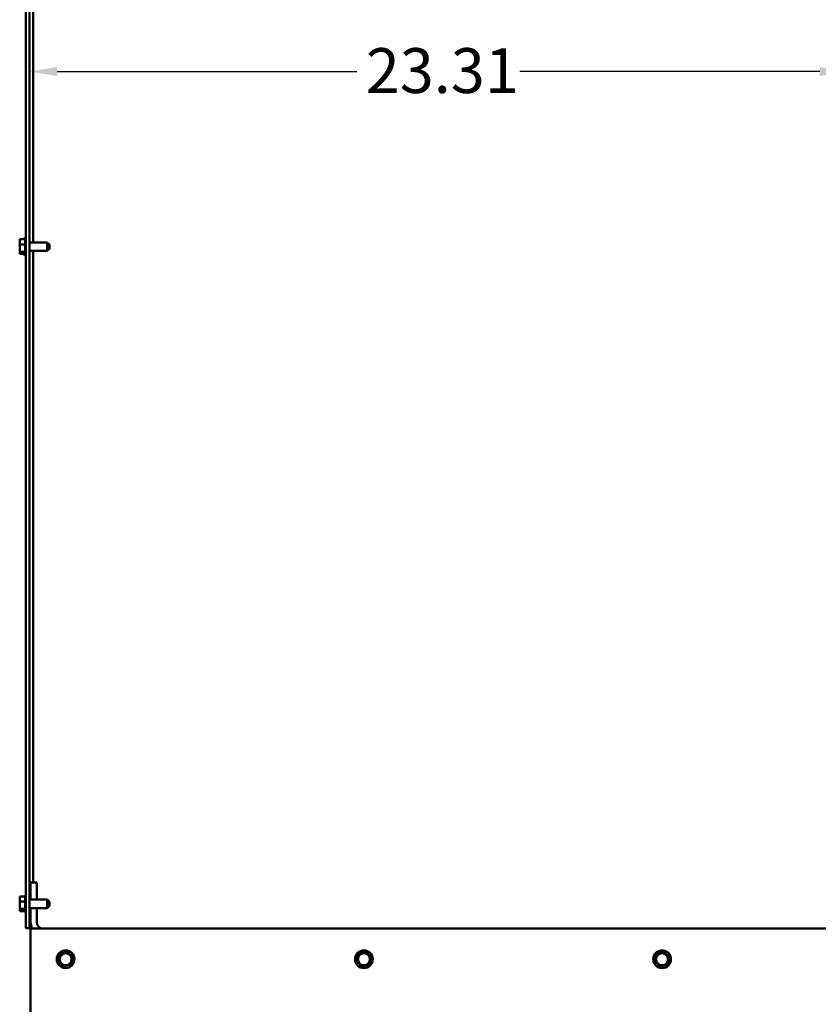
# Model space of a CAD drawing. Units: inches. Extents: x 4 to 172, y 2 to 134.
# Drawn here: x 126 to 149, y 31 to 59 of the extents above; entities that cross this region are included whole.
import ezdxf

# ---------------------------------------------------------------- set-up
doc = ezdxf.new("R2010")
doc.units = ezdxf.units.IN
doc.header["$LTSCALE"] = 8
doc.header["$MEASUREMENT"] = 0
doc.layers.add('Dimension (ANSI)', color=7, linetype='Continuous', lineweight=25)
doc.layers.add('Visible (ANSI)', color=7, linetype='Continuous', lineweight=50)
doc.styles.add('Note Text (ANSI)', font='tahoma.ttf')
doc.dimstyles.new('Default (ANSI)', dxfattribs={"dimscale": 8, "dimtxt": 0.16, "dimasz": 0.098425, "dimexe": 0.125, "dimexo": 0.0625, "dimgap": 0.031496, "dimtad": 0, "dimtih": 1, "dimtoh": 1, "dimrnd": 1e-08, "dimzin": 4, "dimdsep": 46, "dimtxsty": 'Note Text (ANSI)', "dimcen": 0.09, "dimdle": 0.393701, "dimclrd": 256, "dimclre": 256, "dimclrt": 256, "dimadec": 0, "dimazin": 1, "dimtfac": 0.75, "dimtofl": 0, "dimtmove": 0, "dimatfit": 3, "dimfxl": 1, "dimtolj": 1, "dimtzin": 4, "dimlwd": -1, "dimlwe": -1, "dimarcsym": 0})

# ---------------------------------------------------------------- blocks, each defined once
blk = doc.blocks.new('*D37')
at = {"layer": 'Defpoints', "color": 0, "transparency": 16777216}
for p in [(126.397, 57.538), (149.706, 57.538), (149.706, 44.939)]:
    blk.add_point(p, dxfattribs=at)
at = {"layer": 'Dimension (ANSI)', "transparency": 16777216}
for p, q in [((149.706, 45.439), (149.706, 58.538)), ((127.185, 57.538), (135.729, 57.538)), ((148.919, 57.538), (140.374, 57.538))]:
    blk.add_line(p, q, dxfattribs=at)
for points in [[(127.185, 57.669), (127.185, 57.406), (126.397, 57.538)], [(148.919, 57.669), (148.919, 57.406), (149.706, 57.538)]]:
    blk.add_solid(points, dxfattribs=at)
at = {"layer": 'Dimension (ANSI)', "transparency": 16777216, "insert": (135.981, 58.204), "char_height": 1.28, "attachment_point": 1, "style": 'Note Text (ANSI)'}
blk.add_mtext('\\A1;23.31', dxfattribs=at)

msp = doc.modelspace()

# ---------------------------------------------------------------- linework, layer by layer
at = {"layer": 'Visible (ANSI)'}
for p, q in [((126.293, 33.114), (126.293, 71.893)), ((126.397, 71.893), (126.397, 33.114)), ((126.5, 70.864), (126.5, 52.665)), ((126.263, 52.753), (126.263, 52.796)), ((126.118, 52.753), (126.278, 52.753)), ((126.118, 52.753), (126.118, 52.734)), ((126.118, 52.698), (126.118, 52.662)), ((126.118, 52.627), (126.118, 52.608)), ((126.118, 52.608), (126.278, 52.608)), ((126.118, 52.608), (126.118, 52.58)), ((126.118, 52.509), (126.118, 52.461)), ((126.248, 52.753), (126.248, 52.77)), ((126.278, 52.318), (126.278, 52.77)), ((126.903, 52.665), (126.397, 52.665)), ((126.903, 52.424), (126.903, 52.665)), ((126.963, 52.605), (126.903, 52.665)), ((126.963, 52.605), (126.963, 52.484)), ((126.118, 52.427), (126.118, 52.399)), ((126.118, 52.399), (126.278, 52.399)), ((126.118, 52.399), (126.118, 52.39)), ((126.118, 52.355), (126.118, 52.344)), ((126.118, 52.344), (126.118, 52.335)), ((126.118, 52.335), (126.278, 52.335)), ((126.248, 52.318), (126.248, 52.335)), ((126.263, 52.292), (126.263, 52.335)), ((126.903, 52.424), (126.397, 52.424)), ((126.5, 52.424), (126.5, 34.412)), ((126.963, 52.484), (126.903, 52.424)), ((126.427, 33.925), (126.427, 34.412)), ((126.606, 34.412), (126.427, 34.412)), ((126.606, 33.925), (126.606, 34.412)), ((126.118, 34.013), (126.278, 34.013)), ((126.118, 34.013), (126.118, 33.994)), ((126.278, 33.578), (126.278, 34.03)), ((126.118, 33.958), (126.118, 33.922)), ((126.118, 33.887), (126.118, 33.868)), ((126.118, 33.868), (126.278, 33.868)), ((126.118, 33.868), (126.118, 33.84)), ((126.118, 33.769), (126.118, 33.721)), ((126.903, 33.925), (126.397, 33.925)), ((126.903, 33.684), (126.903, 33.925)), ((126.963, 33.865), (126.903, 33.925)), ((126.963, 33.744), (126.903, 33.684)), ((126.963, 33.865), (126.963, 33.744)), ((126.118, 33.687), (126.118, 33.659)), ((126.118, 33.659), (126.278, 33.659)), ((126.118, 33.659), (126.118, 33.65)), ((126.118, 33.615), (126.118, 33.604)), ((126.118, 33.604), (126.118, 33.595)), ((126.118, 33.595), (126.278, 33.595)), ((126.903, 33.684), (126.397, 33.684)), ((126.427, 33.287), (126.427, 33.684)), ((126.606, 33.278), (126.606, 33.684)), ((126.397, 33.174), (126.446, 33.174)), ((126.425, 31.224), (126.425, 33.174)), ((126.397, 33.114), (126.293, 33.114)), ((126.427, 32.741), (126.427, 33.099)), ((162.427, 33.099), (126.427, 33.099)), ((126.427, 32.741), (126.427, 29.832)), ((127.264, 32.342), (127.229, 32.189)), ((127.264, 32.342), (127.27, 32.37)), ((127.27, 32.37), (127.297, 32.378)), ((127.447, 32.425), (127.297, 32.378)), ((127.447, 32.425), (127.475, 32.433)), ((127.475, 32.433), (127.496, 32.414)), ((127.611, 32.307), (127.496, 32.414)), ((127.611, 32.307), (127.632, 32.288)), ((135.764, 32.342), (135.729, 32.189)), ((135.764, 32.342), (135.77, 32.37)), ((135.77, 32.37), (135.797, 32.378)), ((135.947, 32.425), (135.797, 32.378)), ((135.947, 32.425), (135.975, 32.433)), ((135.975, 32.433), (135.996, 32.414)), ((136.111, 32.307), (135.996, 32.414)), ((136.111, 32.307), (136.132, 32.288)), ((144.264, 32.342), (144.229, 32.189)), ((144.264, 32.342), (144.27, 32.37)), ((144.27, 32.37), (144.297, 32.378)), ((144.447, 32.425), (144.297, 32.378)), ((144.447, 32.425), (144.475, 32.433)), ((144.475, 32.433), (144.496, 32.414)), ((144.611, 32.307), (144.496, 32.414)), ((144.611, 32.307), (144.632, 32.288)), ((127.223, 32.161), (127.229, 32.189)), ((127.244, 32.141), (127.223, 32.161)), ((127.244, 32.141), (127.359, 32.035)), ((127.38, 32.015), (127.359, 32.035)), ((127.407, 32.024), (127.38, 32.015)), ((127.407, 32.024), (127.557, 32.07)), ((127.585, 32.079), (127.557, 32.07)), ((127.591, 32.107), (127.585, 32.079)), ((127.591, 32.107), (127.625, 32.26)), ((127.632, 32.288), (127.625, 32.26)), ((135.723, 32.161), (135.729, 32.189)), ((135.744, 32.141), (135.723, 32.161)), ((135.744, 32.141), (135.859, 32.035)), ((135.88, 32.015), (135.859, 32.035)), ((135.907, 32.024), (135.88, 32.015)), ((135.907, 32.024), (136.057, 32.07)), ((136.085, 32.079), (136.057, 32.07)), ((136.091, 32.107), (136.085, 32.079)), ((136.091, 32.107), (136.125, 32.26)), ((136.132, 32.288), (136.125, 32.26)), ((144.223, 32.161), (144.229, 32.189)), ((144.244, 32.141), (144.223, 32.161)), ((144.244, 32.141), (144.359, 32.035)), ((144.38, 32.015), (144.359, 32.035)), ((144.407, 32.024), (144.38, 32.015)), ((144.407, 32.024), (144.557, 32.07)), ((144.585, 32.079), (144.557, 32.07)), ((144.591, 32.107), (144.585, 32.079)), ((144.591, 32.107), (144.625, 32.26)), ((144.632, 32.288), (144.625, 32.26)), ((126.427, 31.224), (126.425, 31.224))]:
    msp.add_line(p, q, dxfattribs=at)
for centre, radius in [((127.427, 32.224), 0.252), ((127.427, 32.224), 0.171), ((135.927, 32.224), 0.252), ((135.927, 32.224), 0.171), ((144.427, 32.224), 0.252), ((144.427, 32.224), 0.171)]:
    msp.add_circle(centre, radius, dxfattribs=at)
for centre, radius, start, end in [((126.278, 52.77), 0.03, 120, 180), ((126.263, 52.766), 0.03, 46.2542, 90), ((126.308, 52.77), 0.03, 120, 180), ((126.278, 52.318), 0.03, 180, 240), ((126.263, 52.322), 0.03, 270, 313.7458), ((126.308, 52.318), 0.03, 180, 240), ((126.308, 34.03), 0.03, 120, 180), ((126.308, 33.578), 0.03, 180, 240), ((126.785, 33.287), 0.358, 180, 211.6776), ((126.785, 33.278), 0.179, 180, 270)]:
    msp.add_arc(centre, radius, start, end, dxfattribs=at)
for points, knots in [([(126.118, 52.627), (126.118, 52.632), (126.118, 52.639), (126.12, 52.655), (126.122, 52.669), (126.122, 52.68), (126.122, 52.692), (126.12, 52.705), (126.118, 52.722), (126.118, 52.728), (126.118, 52.734)], [-0.1870986, -0.1870986, -0.1870986, -0.1870986, -0.1282749, -0.1282749, 0, 0, 0, 0.1282749, 0.1282749, 0.1870986, 0.1870986, 0.1870986, 0.1870986]), ([(126.12, 52.709), (126.119, 52.708), (126.119, 52.707), (126.118, 52.703), (126.118, 52.7), (126.118, 52.698)], [0.09948687, 0.09948687, 0.09948687, 0.09948687, 0.12827492, 0.12827492, 0.1870986, 0.1870986, 0.1870986, 0.1870986]), ([(126.118, 52.427), (126.118, 52.434), (126.118, 52.443), (126.12, 52.467), (126.122, 52.487), (126.122, 52.503), (126.122, 52.52), (126.12, 52.539), (126.118, 52.563), (126.118, 52.572), (126.118, 52.58)], [-0.1870986, -0.1870986, -0.1870986, -0.1870986, -0.1282749, -0.1282749, 0, 0, 0, 0.1282749, 0.1282749, 0.1870986, 0.1870986, 0.1870986, 0.1870986]), ([(126.12, 52.544), (126.119, 52.54), (126.119, 52.536), (126.118, 52.525), (126.118, 52.516), (126.118, 52.509)], [0.09948687, 0.09948687, 0.09948687, 0.09948687, 0.12827492, 0.12827492, 0.1870986, 0.1870986, 0.1870986, 0.1870986]), ([(126.118, 52.344), (126.118, 52.346), (126.118, 52.349), (126.12, 52.356), (126.122, 52.362), (126.122, 52.367), (126.122, 52.372), (126.12, 52.378), (126.118, 52.385), (126.118, 52.388), (126.118, 52.39)], [-0.1870986, -0.1870986, -0.1870986, -0.1870986, -0.1282749, -0.1282749, 0, 0, 0, 0.1282749, 0.1282749, 0.1870986, 0.1870986, 0.1870986, 0.1870986]), ([(126.12, 52.379), (126.119, 52.377), (126.119, 52.374), (126.118, 52.366), (126.118, 52.36), (126.118, 52.355)], [0.09948687, 0.09948687, 0.09948687, 0.09948687, 0.12827492, 0.12827492, 0.1870986, 0.1870986, 0.1870986, 0.1870986]), ([(126.118, 33.887), (126.118, 33.892), (126.118, 33.899), (126.12, 33.915), (126.122, 33.929), (126.122, 33.94), (126.122, 33.952), (126.12, 33.965), (126.118, 33.982), (126.118, 33.988), (126.118, 33.994)], [-0.1870986, -0.1870986, -0.1870986, -0.1870986, -0.1282749, -0.1282749, 0, 0, 0, 0.1282749, 0.1282749, 0.1870986, 0.1870986, 0.1870986, 0.1870986]), ([(126.12, 33.969), (126.119, 33.968), (126.119, 33.967), (126.118, 33.963), (126.118, 33.96), (126.118, 33.958)], [0.09948687, 0.09948687, 0.09948687, 0.09948687, 0.12827492, 0.12827492, 0.1870986, 0.1870986, 0.1870986, 0.1870986]), ([(126.118, 33.687), (126.118, 33.694), (126.118, 33.703), (126.12, 33.727), (126.122, 33.747), (126.122, 33.763), (126.122, 33.78), (126.12, 33.799), (126.118, 33.823), (126.118, 33.832), (126.118, 33.84)], [-0.1870986, -0.1870986, -0.1870986, -0.1870986, -0.1282749, -0.1282749, 0, 0, 0, 0.1282749, 0.1282749, 0.1870986, 0.1870986, 0.1870986, 0.1870986]), ([(126.12, 33.804), (126.119, 33.8), (126.119, 33.796), (126.118, 33.785), (126.118, 33.776), (126.118, 33.769)], [0.09948687, 0.09948687, 0.09948687, 0.09948687, 0.12827492, 0.12827492, 0.1870986, 0.1870986, 0.1870986, 0.1870986]), ([(126.118, 33.604), (126.118, 33.606), (126.118, 33.609), (126.12, 33.616), (126.122, 33.622), (126.122, 33.627), (126.122, 33.632), (126.12, 33.638), (126.118, 33.645), (126.118, 33.648), (126.118, 33.65)], [-0.1870986, -0.1870986, -0.1870986, -0.1870986, -0.1282749, -0.1282749, 0, 0, 0, 0.1282749, 0.1282749, 0.1870986, 0.1870986, 0.1870986, 0.1870986]), ([(126.12, 33.639), (126.119, 33.637), (126.119, 33.634), (126.118, 33.626), (126.118, 33.62), (126.118, 33.615)], [0.09948687, 0.09948687, 0.09948687, 0.09948687, 0.12827492, 0.12827492, 0.1870986, 0.1870986, 0.1870986, 0.1870986])]:
    msp.add_open_spline(points, degree=3, knots=knots, dxfattribs=at)
for points in [[(126.118, 52.662), (126.118, 52.655), (126.118, 52.648), (126.118, 52.641)], [(126.118, 52.461), (126.118, 52.457), (126.118, 52.452), (126.118, 52.447)], [(126.118, 33.922), (126.118, 33.915), (126.118, 33.908), (126.118, 33.901)], [(126.118, 33.721), (126.118, 33.717), (126.118, 33.712), (126.118, 33.707)]]:
    msp.add_open_spline(points, degree=3, dxfattribs=at)

# ---------------------------------------------------------------- dimensions: what is measured, and where the dimension line sits
at = {"layer": 'Dimension (ANSI)'}
dim = msp.add_linear_dim(base=(149.706, 57.538), p1=(126.397, 57.538), p2=(149.706, 44.939), angle=180, dimstyle='Default (ANSI)', override={"dimgap": 0.031496, "dimtih": 0, "dimtoh": 0, "dimdec": 2, "dimse1": 1, "dimtol": 0, "dimlim": 0, "dimtp": 0, "dimtm": 0, "dimtdec": 2, "dimatfit": 1}, dxfattribs=at)
dim.commit()
dim.dimension.update_dxf_attribs({"geometry": '*D37', "text_midpoint": (138.052, 57.538), "dimtype": 160})

doc.saveas('drawing.dxf')
